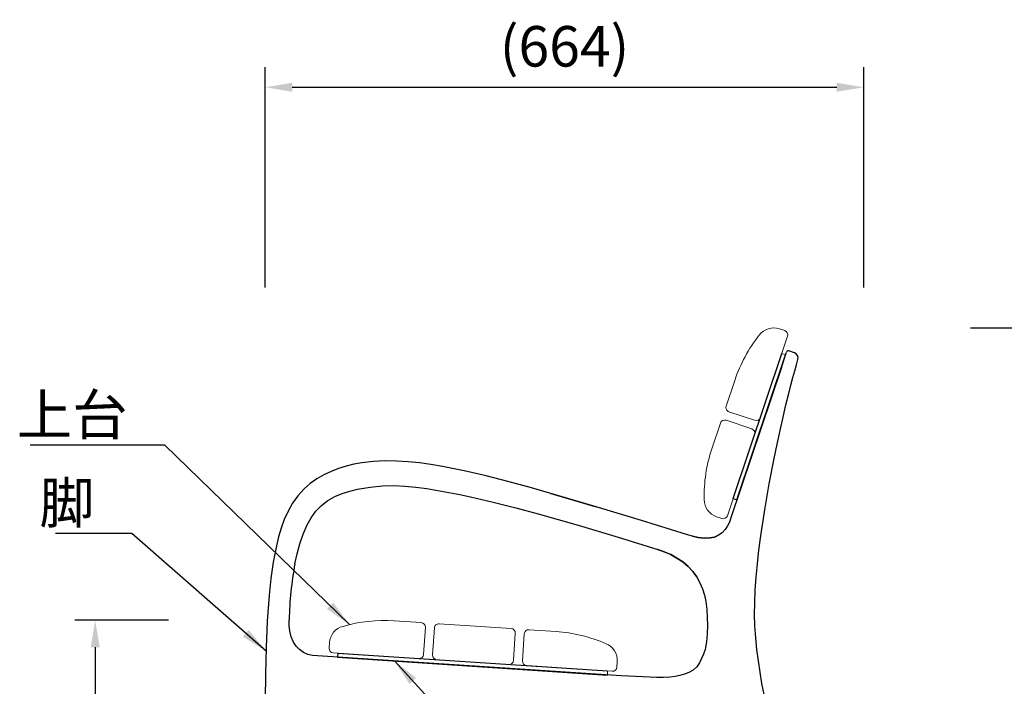
# Model space of a CAD drawing. Extents: x 0 to 6300, y 0 to 4455.
# Drawn here: x 3752 to 4845, y 1756 to 2496 of the extents above; entities that cross this region are included whole.
import ezdxf

# ---------------------------------------------------------------- set-up
doc = ezdxf.new("R2010")
doc.units = 0
doc.header["$LTSCALE"] = 4.5
doc.layers.get('DEFPOINTS').update_dxf_attribs({"linetype": 'CONTINUOUS'})
for name, color, linetype in [('P002', 181, 'CONTINUOUS'), ('P004', 41, 'CONTINUOUS'), ('P005', 91, 'CONTINUOUS'), ('P_2DIM', 6, 'CONTINUOUS')]:
    doc.layers.add(name, color=color, linetype=linetype)
doc.styles.add('BIGFONT', font='simplex.shx', dxfattribs={"bigfont": 'bigfont.shx'})
doc.dimstyles.new('DIMBIGFONT$0', dxfattribs={"dimscale": 15, "dimtxt": 3, "dimasz": 2, "dimexe": 1.5, "dimexo": 3, "dimgap": 0.75, "dimtad": 1, "dimdec": 1, "dimdsep": 46, "dimtxsty": 'BIGFONT', "dimsah": 1, "dimcen": 0, "dimclrt": 230, "dimadec": 1, "dimazin": 2, "dimtfac": 0.6, "dimtdec": 1, "dimtofl": 0, "dimtmove": 2, "dimatfit": 3, "dimfxl": 0, "dimtvp": 1, "dimtolj": 1, "dimarcsym": 0})
doc.dimstyles.new('DIMBIGFONT$7', dxfattribs={"dimscale": 15, "dimtxt": 3, "dimasz": 2, "dimexe": 1.5, "dimexo": 3, "dimgap": 0.75, "dimtad": 1, "dimdec": 1, "dimdsep": 46, "dimtxsty": 'BIGFONT', "dimsah": 1, "dimcen": 0, "dimclrt": 230, "dimadec": 1, "dimazin": 2, "dimtfac": 0.6, "dimtdec": 1, "dimtofl": 0, "dimtmove": 0, "dimatfit": 3, "dimfxl": 0, "dimtvp": 1, "dimtolj": 1, "dimarcsym": 0})

# ---------------------------------------------------------------- blocks, each defined once
blk = doc.blocks.new('*D17')
at = {"layer": 'DEFPOINTS', "color": 0}
for p in [(4762, 2154.1), (4762, 1387.4), (5105.6, 1387.4)]:
    blk.add_point(p, dxfattribs=at)
at = {"layer": 'P_2DIM', "color": 0, "lineweight": -2}
for p, q in [((4807, 2154.1), (5128.1, 2154.1)), ((5105.6, 2124.1), (5105.6, 1417.4)), ((4807, 1387.4), (5128.1, 1387.4))]:
    blk.add_line(p, q, dxfattribs=at)
at = {"layer": 'P_2DIM', "color": 0}
for points in [[(5100.6, 2124.1), (5110.6, 2124.1), (5105.6, 2154.1)], [(5100.6, 1417.4), (5110.6, 1417.4), (5105.6, 1387.4)]]:
    blk.add_solid(points, dxfattribs=at)
at = {"layer": 'P_2DIM', "color": 230, "insert": (5060, 1770.8), "char_height": 45, "attachment_point": 5, "rotation": 90, "style": 'BIGFONT'}
blk.add_mtext('\\A1;(767)', dxfattribs=at)
blk = doc.blocks.new('*D16')
at = {"layer": 'DEFPOINTS', "color": 0}
for p in [(3962, 1829.6), (3835.8, 1387.4), (3962, 1387.4)]:
    blk.add_point(p, dxfattribs=at)
at = {"layer": 'P_2DIM', "color": 0, "lineweight": -2}
for p, q in [((3917, 1829.6), (3813.3, 1829.6)), ((3835.8, 1799.6), (3835.8, 1417.4)), ((3917, 1387.4), (3813.3, 1387.4))]:
    blk.add_line(p, q, dxfattribs=at)
at = {"layer": 'P_2DIM', "color": 0}
for points in [[(3830.8, 1799.6), (3840.8, 1799.6), (3835.8, 1829.6)], [(3830.8, 1417.4), (3840.8, 1417.4), (3835.8, 1387.4)]]:
    blk.add_solid(points, dxfattribs=at)
at = {"layer": 'P_2DIM', "color": 230, "insert": (3790.3, 1608.5), "char_height": 45, "attachment_point": 5, "rotation": 90, "style": 'BIGFONT'}
blk.add_mtext('\\A1;(442)', dxfattribs=at)
blk = doc.blocks.new('*D26')
at = {"layer": 'DEFPOINTS', "color": 0}
for p in [(4688.6, 2421.2), (4024.5, 2154.1), (4688.6, 2154.1)]:
    blk.add_point(p, dxfattribs=at)
at = {"layer": 'P_2DIM', "color": 0, "lineweight": -2}
for p, q in [((4024.5, 2199.1), (4024.5, 2443.7)), ((4688.6, 2199.1), (4688.6, 2443.7)), ((4054.5, 2421.2), (4658.6, 2421.2))]:
    blk.add_line(p, q, dxfattribs=at)
at = {"layer": 'P_2DIM', "color": 0}
for points in [[(4054.5, 2426.2), (4054.5, 2416.2), (4024.5, 2421.2)], [(4658.6, 2426.2), (4658.6, 2416.2), (4688.6, 2421.2)]]:
    blk.add_solid(points, dxfattribs=at)
at = {"layer": 'P_2DIM', "color": 230, "insert": (4356.6, 2466.7), "char_height": 45, "attachment_point": 5, "style": 'BIGFONT'}
blk.add_mtext('\\A1;(664)', dxfattribs=at)

msp = doc.modelspace()

# ---------------------------------------------------------------- linework, layer by layer
at = {"layer": 'P002'}
for p, q in [((4597.25, 2110.34), (4602.81, 2127.25)), ((4611.76, 2126.36), (4605.34, 2128.51)), ((4419.51, 1767.79), (4082.35, 1790))]:
    msp.add_line(p, q, dxfattribs=at)
at = {"layer": 'P002', "linetype": 'Continuous'}
for p, q in [((4611.76, 2126.36), (4611.76, 2126.36)), ((4597.25, 2110.34), (4541.26, 1943.18)), ((4612, 2106.48), (4613.89, 2113.18)), ((4612, 2106.48), (4613.89, 2113.18)), ((4613.89, 2113.18), (4615.59, 2118.92)), ((4613.89, 2113.18), (4615.59, 2118.92)), ((4615.59, 2118.92), (4615.59, 2118.92)), ((4607.74, 2090.48), (4609.94, 2098.9)), ((4607.74, 2090.48), (4609.94, 2098.9)), ((4609.94, 2098.9), (4612, 2106.48)), ((4609.94, 2098.9), (4612, 2106.48)), ((4605.41, 2081.3), (4607.74, 2090.48)), ((4605.41, 2081.3), (4607.74, 2090.48)), ((4602.31, 2068.61), (4605.41, 2081.3)), ((4602.31, 2068.61), (4605.41, 2081.3)), ((4599.09, 2054.92), (4602.31, 2068.61)), ((4599.09, 2054.92), (4602.31, 2068.61)), ((4595.8, 2040.36), (4599.09, 2054.92)), ((4595.8, 2040.36), (4599.09, 2054.92)), ((4592.49, 2025.06), (4595.8, 2040.36)), ((4592.49, 2025.06), (4595.8, 2040.36)), ((4589.2, 2009.15), (4592.49, 2025.06)), ((4589.2, 2009.15), (4592.49, 2025.06)), ((4114.25, 2000.68), (4105.78, 1997.96)), ((4114.25, 2000.68), (4105.78, 1997.96)), ((4122.88, 2002.82), (4114.25, 2000.68)), ((4122.88, 2002.82), (4114.25, 2000.68)), ((4131.61, 2004.44), (4122.88, 2002.82)), ((4131.61, 2004.44), (4122.88, 2002.82)), ((4144.42, 2005.92), (4131.61, 2004.44)), ((4144.42, 2005.92), (4131.61, 2004.44)), ((4157.28, 2006.5), (4144.42, 2005.92)), ((4157.28, 2006.5), (4144.42, 2005.92)), ((4170.13, 2006.32), (4157.28, 2006.5)), ((4170.13, 2006.32), (4157.28, 2006.5)), ((4182.94, 2005.51), (4170.13, 2006.32)), ((4182.94, 2005.51), (4170.13, 2006.32)), ((4195.68, 2004.18), (4182.94, 2005.51)), ((4195.68, 2004.18), (4182.94, 2005.51)), ((4208.37, 2002.43), (4195.68, 2004.18)), ((4208.37, 2002.43), (4195.68, 2004.18)), ((4220.99, 2000.33), (4208.37, 2002.43)), ((4220.99, 2000.33), (4208.37, 2002.43)), ((4245.34, 1995.49), (4220.99, 2000.33)), ((4245.34, 1995.49), (4220.99, 2000.33)), ((4583.76, 1981), (4589.2, 2009.15)), ((4583.76, 1981), (4589.2, 2009.15)), ((4089.46, 1990.91), (4081.69, 1986.51)), ((4089.46, 1990.91), (4081.69, 1986.51)), ((4097.51, 1994.7), (4089.46, 1990.91)), ((4097.51, 1994.7), (4089.46, 1990.91)), ((4105.78, 1997.96), (4097.51, 1994.7)), ((4105.78, 1997.96), (4097.51, 1994.7)), ((4269.51, 1989.89), (4245.34, 1995.49)), ((4269.51, 1989.89), (4245.34, 1995.49)), ((4293.53, 1983.77), (4269.51, 1989.89)), ((4293.53, 1983.77), (4269.51, 1989.89)), ((4074.33, 1981.38), (4067.56, 1975.48)), ((4074.33, 1981.38), (4067.56, 1975.48)), ((4081.69, 1986.51), (4074.33, 1981.38)), ((4081.69, 1986.51), (4074.33, 1981.38)), ((4140.81, 1977.42), (4154.77, 1978.86)), ((4140.81, 1977.42), (4154.77, 1978.86)), ((4154.77, 1978.86), (4167.07, 1979.18)), ((4154.77, 1978.86), (4167.07, 1979.18)), ((4167.07, 1979.18), (4179.37, 1978.57)), ((4167.07, 1979.18), (4179.37, 1978.57)), ((4179.37, 1978.57), (4191.62, 1977.35)), ((4179.37, 1978.57), (4191.62, 1977.35)), ((4317.44, 1977.26), (4293.53, 1983.77)), ((4317.44, 1977.26), (4293.53, 1983.77)), ((4578.75, 1952.12), (4583.76, 1981)), ((4578.75, 1952.12), (4583.76, 1981)), ((4060.69, 1967.85), (4054.79, 1959.49)), ((4060.69, 1967.85), (4054.79, 1959.49)), ((4067.56, 1975.48), (4060.69, 1967.85)), ((4067.56, 1975.48), (4060.69, 1967.85)), ((4093.87, 1962.4), (4101.59, 1966.85)), ((4093.87, 1962.4), (4101.59, 1966.85)), ((4101.59, 1966.85), (4109.78, 1970.36)), ((4101.59, 1966.85), (4109.78, 1970.36)), ((4109.78, 1970.36), (4118.28, 1973.08)), ((4109.78, 1970.36), (4118.28, 1973.08)), ((4118.28, 1973.08), (4126.96, 1975.14)), ((4118.28, 1973.08), (4126.96, 1975.14)), ((4126.96, 1975.14), (4140.81, 1977.42)), ((4126.96, 1975.14), (4140.81, 1977.42)), ((4191.62, 1977.35), (4203.84, 1975.71)), ((4191.62, 1977.35), (4203.84, 1975.71)), ((4203.84, 1975.71), (4216, 1973.76)), ((4203.84, 1975.71), (4216, 1973.76)), ((4216, 1973.76), (4228.13, 1971.56)), ((4216, 1973.76), (4228.13, 1971.56)), ((4228.13, 1971.56), (4240.22, 1969.16)), ((4228.13, 1971.56), (4240.22, 1969.16)), ((4240.22, 1969.16), (4252.27, 1966.59)), ((4240.22, 1969.16), (4252.27, 1966.59)), ((4341.26, 1970.49), (4317.44, 1977.26)), ((4341.26, 1970.49), (4317.44, 1977.26)), ((4391.63, 1955.56), (4341.26, 1970.49)), ((4341.26, 1970.49), (4391.63, 1955.56)), ((4054.79, 1959.49), (4049.81, 1950.58)), ((4054.79, 1959.49), (4049.81, 1950.58)), ((4080.69, 1950.52), (4086.85, 1956.94)), ((4080.69, 1950.52), (4086.85, 1956.94)), ((4086.85, 1956.94), (4093.87, 1962.4)), ((4086.85, 1956.94), (4093.87, 1962.4)), ((4252.27, 1966.59), (4277.43, 1960.77)), ((4252.27, 1966.59), (4277.43, 1960.77)), ((4277.43, 1960.77), (4302.48, 1954.47)), ((4277.43, 1960.77), (4302.48, 1954.47)), ((4049.81, 1950.58), (4045.64, 1941.3)), ((4049.81, 1950.58), (4045.64, 1941.3)), ((4075.44, 1943.32), (4080.69, 1950.52)), ((4075.44, 1943.32), (4080.69, 1950.52)), ((4302.48, 1954.47), (4327.43, 1947.82)), ((4302.48, 1954.47), (4327.43, 1947.82)), ((4327.43, 1947.82), (4371.8, 1935.24)), ((4327.43, 1947.82), (4371.8, 1935.24)), ((4441.85, 1940.22), (4391.63, 1955.56)), ((4574.39, 1923.16), (4578.75, 1952.12)), ((4574.39, 1923.16), (4578.75, 1952.12)), ((4045.64, 1941.3), (4042.16, 1931.77)), ((4045.64, 1941.3), (4042.16, 1931.77)), ((4066.55, 1925.14), (4071.07, 1935.56)), ((4066.55, 1925.14), (4071.07, 1935.56)), ((4071.07, 1935.56), (4075.44, 1943.32)), ((4071.07, 1935.56), (4075.44, 1943.32)), ((4371.8, 1935.24), (4415.97, 1921.96)), ((4371.8, 1935.24), (4415.97, 1921.96)), ((4492.02, 1924.73), (4441.85, 1940.22)), ((4537.37, 1934.29), (4534.73, 1930.22)), ((4537.37, 1934.29), (4534.73, 1930.22)), ((4539.47, 1938.67), (4537.37, 1934.29)), ((4539.47, 1938.67), (4537.37, 1934.29)), ((4541.16, 1943.21), (4539.47, 1938.67)), ((4541.16, 1943.21), (4539.47, 1938.67)), ((4541.26, 1943.18), (4541.16, 1943.21)), ((4042.16, 1931.77), (4039.25, 1922.08)), ((4042.16, 1931.77), (4039.25, 1922.08)), ((4062.94, 1914.37), (4066.55, 1925.14)), ((4062.94, 1914.37), (4066.55, 1925.14)), ((4498.45, 1922.93), (4492.02, 1924.73)), ((4498.45, 1922.93), (4492.02, 1924.73)), ((4527.48, 1923.88), (4523.01, 1922.01)), ((4523.01, 1922.01), (4527.48, 1923.88)), ((4531.44, 1926.67), (4527.48, 1923.88)), ((4531.44, 1926.67), (4527.48, 1923.88)), ((4534.73, 1930.22), (4531.44, 1926.67)), ((4534.73, 1930.22), (4531.44, 1926.67)), ((4572.37, 1907.56), (4574.39, 1923.16)), ((4572.37, 1907.56), (4574.39, 1923.16)), ((4036.8, 1912.28), (4033.28, 1894.15)), ((4036.8, 1912.28), (4033.28, 1894.15)), ((4039.25, 1922.08), (4036.8, 1912.28)), ((4039.25, 1922.08), (4036.8, 1912.28)), ((4059.97, 1903.39), (4062.94, 1914.37)), ((4059.97, 1903.39), (4062.94, 1914.37)), ((4415.97, 1921.96), (4459.98, 1908.17)), ((4415.97, 1921.96), (4459.98, 1908.17)), ((4504.98, 1921.57), (4498.45, 1922.93)), ((4498.45, 1922.93), (4504.98, 1921.57)), ((4511.61, 1920.83), (4504.98, 1921.57)), ((4504.98, 1921.57), (4511.61, 1920.83)), ((4518.27, 1921.03), (4511.61, 1920.83)), ((4511.61, 1920.83), (4518.27, 1921.03)), ((4523.01, 1922.01), (4518.27, 1921.03)), ((4518.27, 1921.03), (4523.01, 1922.01)), ((4057.46, 1892.3), (4059.97, 1903.39)), ((4057.46, 1892.3), (4059.97, 1903.39)), ((4467.32, 1905.56), (4459.98, 1908.17)), ((4459.98, 1908.17), (4467.32, 1905.56)), ((4474.46, 1902.43), (4467.32, 1905.56)), ((4467.32, 1905.56), (4474.46, 1902.43)), ((4481.3, 1898.71), (4474.46, 1902.43)), ((4474.46, 1902.43), (4481.3, 1898.71)), ((4570.65, 1892.24), (4572.37, 1907.56)), ((4570.65, 1892.24), (4572.37, 1907.56)), ((4033.28, 1894.15), (4030.67, 1875.89)), ((4033.28, 1894.15), (4030.67, 1875.89)), ((4481.3, 1898.71), (4487.76, 1894.36)), ((4487.76, 1894.36), (4481.3, 1898.71)), ((4487.76, 1894.36), (4493.7, 1889.34)), ((4493.7, 1889.34), (4487.76, 1894.36)), ((4569.26, 1877.31), (4570.65, 1892.24)), ((4569.26, 1877.31), (4570.65, 1892.24)), ((4493.7, 1889.34), (4499.01, 1883.65)), ((4499.01, 1883.65), (4493.7, 1889.34)), ((4499.01, 1883.65), (4503.33, 1877.72)), ((4503.33, 1877.72), (4499.01, 1883.65)), ((4030.67, 1875.89), (4028.75, 1857.57)), ((4030.67, 1875.89), (4028.75, 1857.57)), ((4503.33, 1877.72), (4506.9, 1871.32)), ((4506.9, 1871.32), (4503.33, 1877.72)), ((4506.9, 1871.32), (4509.72, 1864.55)), ((4506.9, 1871.32), (4509.72, 1864.55)), ((4568.24, 1862.87), (4569.26, 1877.31)), ((4568.24, 1862.87), (4569.26, 1877.31)), ((4028.75, 1857.57), (4026.67, 1828.45)), ((4028.75, 1857.57), (4026.67, 1828.45)), ((4509.72, 1864.55), (4511.81, 1857.51)), ((4509.72, 1864.55), (4511.81, 1857.51)), ((4511.81, 1857.51), (4513.21, 1850.3)), ((4511.81, 1857.51), (4513.21, 1850.3)), ((4567.63, 1849.02), (4568.24, 1862.87)), ((4567.63, 1849.02), (4568.24, 1862.87)), ((4513.21, 1850.3), (4514.32, 1841.45)), ((4513.21, 1850.3), (4514.32, 1841.45)), ((4567.47, 1835.87), (4567.63, 1849.02)), ((4567.47, 1835.87), (4567.63, 1849.02)), ((4514.32, 1841.45), (4515, 1832.55)), ((4514.32, 1841.45), (4515, 1832.55)), ((4567.79, 1823.53), (4567.47, 1835.87)), ((4567.79, 1823.53), (4567.47, 1835.87)), ((4026.67, 1828.45), (4025.43, 1799.28)), ((4026.67, 1828.45), (4025.43, 1799.28)), ((4051.19, 1823.79), (4051.06, 1830.14)), ((4051.19, 1823.79), (4051.06, 1830.14)), ((4515, 1832.55), (4515.25, 1823.62)), ((4515, 1832.55), (4515.25, 1823.62)), ((4051.92, 1817.48), (4051.19, 1823.79)), ((4051.92, 1817.48), (4051.19, 1823.79)), ((4053.39, 1811.3), (4051.92, 1817.48)), ((4053.39, 1811.3), (4051.92, 1817.48)), ((4515.03, 1814.7), (4514.24, 1805.81)), ((4515.03, 1814.7), (4514.24, 1805.81)), ((4515.25, 1823.62), (4515.03, 1814.7)), ((4515.25, 1823.62), (4515.03, 1814.7)), ((4568.79, 1810.21), (4567.79, 1823.53)), ((4568.79, 1810.21), (4567.79, 1823.53)), ((4055.79, 1805.42), (4053.39, 1811.3)), ((4055.79, 1805.42), (4053.39, 1811.3)), ((4058.67, 1800.88), (4055.79, 1805.42)), ((4058.67, 1800.88), (4055.79, 1805.42)), ((4514.24, 1805.81), (4512.62, 1797.04)), ((4514.24, 1805.81), (4512.62, 1797.04)), ((4570.14, 1797.31), (4568.79, 1810.21)), ((4570.14, 1797.31), (4568.79, 1810.21)), ((4025.43, 1799.28), (4024.75, 1770.1)), ((4025.43, 1799.28), (4024.75, 1770.1)), ((4062.38, 1796.97), (4058.67, 1800.88)), ((4062.38, 1796.97), (4058.67, 1800.88)), ((4066.8, 1793.91), (4062.38, 1796.97)), ((4066.8, 1793.91), (4062.38, 1796.97)), ((4071.75, 1791.78), (4066.8, 1793.91)), ((4071.75, 1791.78), (4066.8, 1793.91)), ((4510.92, 1791.97), (4508.69, 1787.1)), ((4510.92, 1791.97), (4508.69, 1787.1)), ((4512.62, 1797.04), (4510.92, 1791.97)), ((4512.62, 1797.04), (4510.92, 1791.97)), ((4571.74, 1784.59), (4570.14, 1797.31)), ((4571.74, 1784.59), (4570.14, 1797.31)), ((4076.99, 1790.52), (4071.75, 1791.78)), ((4076.99, 1790.52), (4071.75, 1791.78)), ((4082.35, 1790), (4076.99, 1790.52)), ((4082.35, 1790), (4076.99, 1790.52)), ((4506.35, 1782.28), (4503.29, 1777.9)), ((4506.35, 1782.28), (4503.29, 1777.9)), ((4508.69, 1787.1), (4506.35, 1782.28)), ((4508.69, 1787.1), (4506.35, 1782.28)), ((4573.59, 1772), (4571.74, 1784.59)), ((4573.59, 1772), (4571.74, 1784.59)), ((4024.75, 1770.1), (4024.46, 1740.9)), ((4024.75, 1770.1), (4024.46, 1740.9)), ((4494.68, 1771.65), (4489.7, 1769.69)), ((4494.68, 1771.65), (4489.7, 1769.69)), ((4499.31, 1774.33), (4494.68, 1771.65)), ((4499.31, 1774.33), (4494.68, 1771.65)), ((4503.29, 1777.9), (4499.31, 1774.33)), ((4503.29, 1777.9), (4499.31, 1774.33)), ((4575.69, 1759.51), (4573.59, 1772)), ((4575.69, 1759.51), (4573.59, 1772)), ((4443.47, 1766.64), (4419.51, 1767.79)), ((4443.47, 1766.64), (4419.51, 1767.79)), ((4451.1, 1766.36), (4443.47, 1766.64)), ((4451.1, 1766.36), (4443.47, 1766.64)), ((4458.74, 1766.16), (4451.1, 1766.36)), ((4458.74, 1766.16), (4451.1, 1766.36)), ((4466.37, 1766.11), (4458.74, 1766.16)), ((4466.37, 1766.11), (4458.74, 1766.16)), ((4473.99, 1766.45), (4466.37, 1766.11)), ((4473.99, 1766.45), (4466.37, 1766.11)), ((4479.29, 1767.22), (4473.99, 1766.45)), ((4479.29, 1767.22), (4473.99, 1766.45)), ((4484.54, 1768.26), (4479.29, 1767.22)), ((4484.54, 1768.26), (4479.29, 1767.22)), ((4489.7, 1769.69), (4484.54, 1768.26)), ((4489.7, 1769.69), (4484.54, 1768.26)), ((4578.04, 1747.07), (4575.69, 1759.51)), ((4578.04, 1747.07), (4575.69, 1759.51))]:
    msp.add_line(p, q, dxfattribs=at)
for centre, radius, start, end in [((4604.71, 2126.62), 2, 71.50835, 161.45226), ((4609.85, 2120.67), 6, 343.0342, 71.47402), ((4609.85, 2120.67), 6, 343.0342, 71.47402), ((4417.49, 1823.81), 366.49, 169.22951, 179.01034)]:
    msp.add_arc(centre, radius, start, end, dxfattribs=at)
at = {"layer": 'P004', "lineweight": 0}
for p, q in [((4595.07, 2153.07), (4600.88, 2151.12)), ((4573.87, 2054.71), (4604.04, 2144.79)), ((4545.47, 2095.86), (4535.94, 2067.41)), ((4539.09, 2061.08), (4567.54, 2051.56)), ((4520.06, 2020), (4529.59, 2048.45)), ((4535.92, 2051.6), (4564.36, 2042.07)), ((4567.52, 2035.75), (4537.34, 1945.66)), ((4525.2, 1944.46), (4531.02, 1942.51)), ((4167.57, 1828.98), (4197.5, 1827.01)), ((4297.28, 1820.43), (4217.46, 1825.69)), ((4202.16, 1821.69), (4200.19, 1791.75)), ((4212.14, 1821.03), (4210.17, 1791.1)), ((4299.97, 1785.18), (4301.95, 1815.12)), ((4311.92, 1814.46), (4309.95, 1784.52)), ((4347.18, 1817.15), (4317.24, 1819.12)), ((4095.82, 1804.77), (4095.42, 1798.66)), ((4194.87, 1787.09), (4100.08, 1793.34)), ((4214.83, 1785.78), (4294.66, 1780.52)), ((4415.13, 1783.74), (4414.72, 1777.62)), ((4314.61, 1779.21), (4409.41, 1772.96))]:
    msp.add_line(p, q, dxfattribs=at)
for centre, radius, start, end in [((4588.72, 2134.1), 20, 71.4831, 143.1654), ((4702.33, 2043.29), 165.44, 141.581, 161.47157), ((4599.3, 2146.38), 5, 341.4831, 71.4831), ((4540.68, 2065.83), 5, 161.4831, 251.4831), ((4569.13, 2056.3), 5, 251.4831, 341.4831), ((4534.33, 2046.86), 5, 71.4831, 161.4831), ((4562.77, 2037.33), 5, 341.4831, 71.4831), ((4676.95, 1967.49), 165.44, 161.49463, 181.3852), ((4531.55, 1963.42), 20, 179.8008, 251.4831), ((4532.6, 1947.25), 5, 251.4831, 341.4831), ((4156.72, 1663.89), 165.44, 86.24274, 106.13332), ((4197.17, 1822.02), 5, 356.23122, 86.23122), ((4217.13, 1820.7), 5, 86.23122, 176.23122), ((4115.78, 1803.46), 20, 104.54892, 176.23122), ((4296.96, 1815.44), 5, 356.23122, 86.23122), ((4316.91, 1814.13), 5, 86.23122, 176.23122), ((4336.27, 1652.06), 165.44, 66.32911, 86.21969), ((4395.17, 1785.06), 20, 356.23122, 67.91352), ((4100.41, 1798.33), 5, 176.23122, 266.23122), ((4195.2, 1792.08), 5, 266.23122, 356.23122), ((4215.16, 1790.77), 5, 176.23122, 266.23122), ((4294.98, 1785.51), 5, 266.23122, 356.23122), ((4314.94, 1784.19), 5, 176.23122, 266.23122), ((4409.74, 1777.95), 5, 266.23122, 356.23122)]:
    msp.add_arc(centre, radius, start, end, dxfattribs=at)
at = {"layer": 'P005'}
for p, q in [((4543.7, 1964.63), (4597.69, 2125.83)), ((4547.96, 1963.2), (4601.95, 2124.4)), ((4543.7, 1964.63), (4547.96, 1963.2)), ((4105.07, 1793.01), (4104.77, 1788.52)), ((4105.07, 1793.01), (4404.42, 1773.29)), ((4104.77, 1788.52), (4404.12, 1768.8))]:
    msp.add_line(p, q, dxfattribs=at)
at = {"layer": 'P005', "lineweight": 0}
for p, q in [((4597.69, 2125.83), (4601.95, 2124.4)), ((4404.42, 1773.29), (4404.12, 1768.8))]:
    msp.add_line(p, q, dxfattribs=at)

# ---------------------------------------------------------------- texts
at = {"layer": 'P_2DIM', "char_height": 45, "attachment_point": 9, "style": 'BIGFONT'}
for s, insert in [('{\\C230;上台}', (3871.64, 2035.26)), ('{\\C230;脚}', (3835.17, 1937.3))]:
    msp.add_mtext(s, dxfattribs=dict(at, insert=insert))

# ---------------------------------------------------------------- dimensions: what is measured, and where the dimension line sits
at = {"layer": 'P_2DIM'}
dim = msp.add_linear_dim(base=(4688.6, 2421.18), p1=(4024.51, 2154.11), p2=(4688.6, 2154.11), text='(<>)', dimstyle='DIMBIGFONT$0', override={"dimscale": 15, "dimdec": 0}, dxfattribs=at)
dim.commit()
dim.dimension.update_dxf_attribs({"geometry": '*D26', "text_midpoint": (4356.55, 2466.72)})
for base, p1, p2, picture, middle in [((5105.58, 1387.43), (4761.98, 2154.11), (4761.98, 1387.43), '*D17', (5060.05, 1770.77)), ((3835.79, 1387.43), (3961.98, 1829.59), (3961.98, 1387.43), '*D16', (3790.25, 1608.51))]:
    dim = msp.add_linear_dim(base=base, p1=p1, p2=p2, angle=90, text='(<>)', dimstyle='DIMBIGFONT$0', override={"dimscale": 15, "dimdec": 0}, dxfattribs=at)
    dim.commit()
    dim.dimension.update_dxf_attribs({"geometry": picture, "text_midpoint": middle})

# ---------------------------------------------------------------- leaders
at = {"layer": 'P_2DIM', "annotation_type": 0, "has_hookline": 1}
for points, hookline_direction, text_width in [([(4117.96, 1824.73), (3912.89, 2024.01), (3882.89, 2024.01)], 1, 108), ([(4025.34, 1795.36), (3876.42, 1926.05), (3846.42, 1926.05)], 1, 43.29), ([(4167.88, 1784.4), (4313.26, 1625.65), (4343.26, 1625.65)], 0, 108)]:
    msp.add_leader(points, dimstyle='DIMBIGFONT$7', dxfattribs=dict(at, hookline_direction=hookline_direction, text_width=text_width))

doc.saveas('drawing.dxf')
